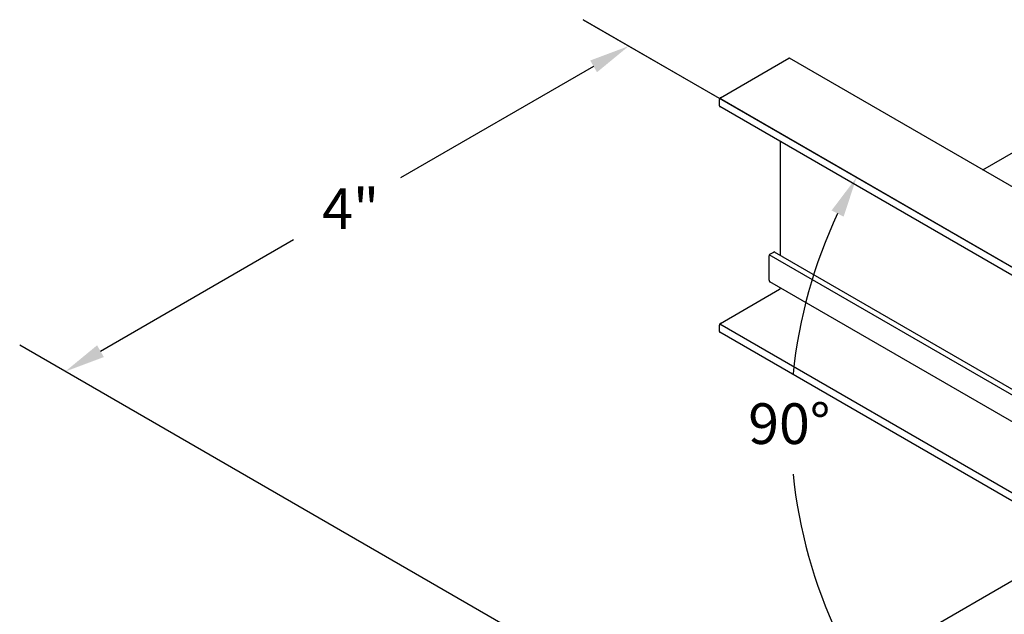
# Model space of a CAD drawing. Extents: x -22.1 to 3.5, y 3.3 to 18.2.
# Drawn here: x -22.1 to -13, y 11.6 to 17.1 of the extents above; entities that cross this region are included whole.
import ezdxf

# ---------------------------------------------------------------- set-up
doc = ezdxf.new("R2010")
doc.units = 0
doc.layers.get('0').update_dxf_attribs({"linetype": 'CONTINUOUS'})
doc.layers.add('DETAIL', color=1, linetype='CONTINUOUS')
doc.layers.add('DIM', color=1, linetype='CONTINUOUS')
doc.styles.add('STD', font='txt')

# ---------------------------------------------------------------- blocks, each defined once
blk = doc.blocks.new('*U59')
at = {"layer": 'DIM', "style": 'STD'}
blk.add_text('4"', height=0.375, dxfattribs=at).set_placement((-19.2672, 15.1229))
blk = doc.blocks.new('*U60')
at = {"layer": 'DIM', "style": 'STD'}
blk.add_text('90%%D', height=0.375, dxfattribs=at).set_placement((-15.3387, 13.1422))

msp = doc.modelspace()

# ---------------------------------------------------------------- linework, layer by layer
at = {"layer": 'DETAIL'}
for p, q in [((-15.5952, 16.333), (-14.9631, 16.698)), ((-9.1313, 13.3352), (-14.9569, 16.6986)), ((-15.6039, 16.258), (-15.6039, 16.318)), ((-10.4052, 13.3265), (-15.6014, 16.3265)), ((-10.4694, 13.2895), (-15.6014, 16.2524)), ((-15.041, 14.8791), (-15.041, 15.9289)), ((-13.1754, 15.6701), (-12.6802, 15.956)), ((-15.138, 14.891), (-15.1033, 14.911)), ((-11.3785, 12.7646), (-15.0972, 14.9116)), ((-15.1466, 14.6535), (-15.1466, 14.876)), ((-11.4254, 12.7375), (-15.1441, 14.8845)), ((-11.6375, 12.6151), (-15.139, 14.6367)), ((-15.5952, 14.253), (-15.0497, 14.568)), ((-15.6039, 14.178), (-15.6039, 14.238)), ((-12.2066, 12.2865), (-15.6014, 14.2465)), ((-12.2708, 12.2495), (-15.6014, 14.1724)), ((-15.6014, 10.3265), (-10.4052, 13.3265))]:
    msp.add_line(p, q, dxfattribs=at)
for points in [[(-14.9569, 16.6986, 0), (-14.957, 16.6986, 0), (-14.957, 16.6986, 0), (-14.957, 16.6987, 0), (-14.9571, 16.6987, 0), (-14.9571, 16.6987, 0), (-14.9572, 16.6987, 0), (-14.9572, 16.6987, 0), (-14.9572, 16.6988, 0), (-14.9573, 16.6988, 0), (-14.9573, 16.6988, 0), (-14.9574, 16.6988, 0), (-14.9574, 16.6988, 0), (-14.9574, 16.6989, 0), (-14.9575, 16.6989, 0), (-14.9575, 16.6989, 0), (-14.9576, 16.6989, 0), (-14.9576, 16.6989, 0), (-14.9576, 16.6989, 0), (-14.9577, 16.6989, 0), (-14.9577, 16.699, 0), (-14.9578, 16.699, 0), (-14.9578, 16.699, 0), (-14.9578, 16.699, 0), (-14.9579, 16.699, 0), (-14.9579, 16.699, 0), (-14.958, 16.699, 0), (-14.958, 16.699, 0), (-14.9581, 16.6991, 0), (-14.9581, 16.6991, 0), (-14.9581, 16.6991, 0), (-14.9582, 16.6991, 0), (-14.9582, 16.6991, 0), (-14.9583, 16.6991, 0), (-14.9583, 16.6991, 0), (-14.9584, 16.6991, 0), (-14.9584, 16.6991, 0), (-14.9585, 16.6991, 0), (-14.9585, 16.6991, 0), (-14.9585, 16.6991, 0), (-14.9586, 16.6991, 0), (-14.9586, 16.6992, 0), (-14.9587, 16.6992, 0), (-14.9587, 16.6992, 0), (-14.9588, 16.6992, 0), (-14.9588, 16.6992, 0), (-14.9589, 16.6992, 0), (-14.9589, 16.6992, 0), (-14.959, 16.6992, 0), (-14.959, 16.6992, 0), (-14.9591, 16.6992, 0), (-14.9591, 16.6992, 0), (-14.9592, 16.6992, 0), (-14.9592, 16.6992, 0), (-14.9592, 16.6992, 0), (-14.9593, 16.6992, 0), (-14.9593, 16.6992, 0), (-14.9594, 16.6992, 0), (-14.9594, 16.6992, 0), (-14.9595, 16.6992, 0), (-14.9595, 16.6992, 0), (-14.9596, 16.6992, 0), (-14.9596, 16.6992, 0), (-14.9597, 16.6992, 0), (-14.9597, 16.6992, 0), (-14.9598, 16.6991, 0), (-14.9598, 16.6991, 0), (-14.9599, 16.6991, 0), (-14.9599, 16.6991, 0), (-14.96, 16.6991, 0), (-14.96, 16.6991, 0), (-14.9601, 16.6991, 0), (-14.9601, 16.6991, 0), (-14.9602, 16.6991, 0), (-14.9602, 16.6991, 0), (-14.9603, 16.6991, 0), (-14.9603, 16.6991, 0), (-14.9604, 16.6991, 0), (-14.9604, 16.699, 0), (-14.9605, 16.699, 0), (-14.9605, 16.699, 0), (-14.9606, 16.699, 0), (-14.9606, 16.699, 0), (-14.9607, 16.699, 0), (-14.9607, 16.699, 0), (-14.9608, 16.699, 0), (-14.9608, 16.6989, 0), (-14.9609, 16.6989, 0), (-14.9609, 16.6989, 0), (-14.961, 16.6989, 0), (-14.961, 16.6989, 0), (-14.9611, 16.6989, 0), (-14.9611, 16.6989, 0), (-14.9612, 16.6988, 0), (-14.9613, 16.6988, 0), (-14.9613, 16.6988, 0), (-14.9614, 16.6988, 0), (-14.9614, 16.6988, 0), (-14.9615, 16.6987, 0), (-14.9615, 16.6987, 0), (-14.9616, 16.6987, 0), (-14.9616, 16.6987, 0), (-14.9617, 16.6987, 0), (-14.9617, 16.6986, 0), (-14.9618, 16.6986, 0), (-14.9618, 16.6986, 0), (-14.9619, 16.6986, 0), (-14.9619, 16.6986, 0), (-14.962, 16.6985, 0), (-14.962, 16.6985, 0), (-14.9621, 16.6985, 0), (-14.9621, 16.6985, 0), (-14.9622, 16.6984, 0), (-14.9623, 16.6984, 0), (-14.9623, 16.6984, 0), (-14.9624, 16.6984, 0), (-14.9624, 16.6983, 0), (-14.9625, 16.6983, 0), (-14.9625, 16.6983, 0), (-14.9626, 16.6983, 0), (-14.9626, 16.6982, 0), (-14.9627, 16.6982, 0), (-14.9627, 16.6982, 0), (-14.9628, 16.6982, 0), (-14.9628, 16.6981, 0), (-14.9629, 16.6981, 0), (-14.9629, 16.6981, 0), (-14.963, 16.698, 0), (-14.963, 16.698, 0)], [(-15.5952, 16.333, 0), (-15.5954, 16.3329, 0), (-15.5955, 16.3329, 0), (-15.5956, 16.3328, 0), (-15.5957, 16.3327, 0), (-15.5958, 16.3327, 0), (-15.5959, 16.3326, 0), (-15.596, 16.3325, 0), (-15.5961, 16.3325, 0), (-15.5962, 16.3324, 0), (-15.5963, 16.3323, 0), (-15.5964, 16.3322, 0), (-15.5965, 16.3322, 0), (-15.5966, 16.3321, 0), (-15.5967, 16.332, 0), (-15.5968, 16.3319, 0), (-15.5969, 16.3318, 0), (-15.597, 16.3318, 0), (-15.5971, 16.3317, 0), (-15.5972, 16.3316, 0), (-15.5974, 16.3315, 0), (-15.5975, 16.3314, 0), (-15.5976, 16.3313, 0), (-15.5977, 16.3312, 0), (-15.5978, 16.3311, 0), (-15.5979, 16.331, 0), (-15.598, 16.3309, 0), (-15.5981, 16.3308, 0), (-15.5982, 16.3307, 0), (-15.5983, 16.3306, 0), (-15.5984, 16.3305, 0), (-15.5985, 16.3304, 0), (-15.5986, 16.3303, 0), (-15.5987, 16.3302, 0), (-15.5988, 16.3301, 0), (-15.5989, 16.33, 0), (-15.5989, 16.3299, 0), (-15.599, 16.3298, 0), (-15.5991, 16.3297, 0), (-15.5992, 16.3296, 0), (-15.5993, 16.3295, 0), (-15.5994, 16.3294, 0), (-15.5995, 16.3292, 0), (-15.5996, 16.3291, 0), (-15.5997, 16.329, 0), (-15.5998, 16.3289, 0), (-15.5999, 16.3288, 0), (-15.6, 16.3287, 0), (-15.6001, 16.3285, 0), (-15.6001, 16.3284, 0), (-15.6002, 16.3283, 0), (-15.6003, 16.3282, 0), (-15.6004, 16.3281, 0), (-15.6005, 16.3279, 0), (-15.6006, 16.3278, 0), (-15.6007, 16.3277, 0), (-15.6007, 16.3276, 0), (-15.6008, 16.3274, 0), (-15.6009, 16.3273, 0), (-15.601, 16.3272, 0), (-15.6011, 16.3271, 0), (-15.6011, 16.3269, 0), (-15.6012, 16.3268, 0), (-15.6013, 16.3267, 0), (-15.6014, 16.3265, 0), (-15.6014, 16.3264, 0), (-15.6015, 16.3263, 0), (-15.6016, 16.3261, 0), (-15.6017, 16.326, 0), (-15.6017, 16.3259, 0), (-15.6018, 16.3258, 0), (-15.6019, 16.3256, 0), (-15.6019, 16.3255, 0), (-15.602, 16.3254, 0), (-15.6021, 16.3252, 0), (-15.6021, 16.3251, 0), (-15.6022, 16.3249, 0), (-15.6023, 16.3248, 0), (-15.6023, 16.3247, 0), (-15.6024, 16.3245, 0), (-15.6024, 16.3244, 0), (-15.6025, 16.3243, 0), (-15.6026, 16.3241, 0), (-15.6026, 16.324, 0), (-15.6027, 16.3239, 0), (-15.6027, 16.3237, 0), (-15.6028, 16.3236, 0), (-15.6028, 16.3234, 0), (-15.6029, 16.3233, 0), (-15.6029, 16.3232, 0), (-15.603, 16.323, 0), (-15.603, 16.3229, 0), (-15.6031, 16.3228, 0), (-15.6031, 16.3226, 0), (-15.6032, 16.3225, 0), (-15.6032, 16.3224, 0), (-15.6032, 16.3222, 0), (-15.6033, 16.3221, 0), (-15.6033, 16.3219, 0), (-15.6034, 16.3218, 0), (-15.6034, 16.3217, 0), (-15.6034, 16.3215, 0), (-15.6035, 16.3214, 0), (-15.6035, 16.3213, 0), (-15.6035, 16.3211, 0), (-15.6036, 16.321, 0), (-15.6036, 16.3209, 0), (-15.6036, 16.3207, 0), (-15.6036, 16.3206, 0), (-15.6037, 16.3205, 0), (-15.6037, 16.3203, 0), (-15.6037, 16.3202, 0), (-15.6037, 16.3201, 0), (-15.6038, 16.3199, 0), (-15.6038, 16.3198, 0), (-15.6038, 16.3197, 0), (-15.6038, 16.3195, 0), (-15.6038, 16.3194, 0), (-15.6038, 16.3193, 0), (-15.6039, 16.3191, 0), (-15.6039, 16.319, 0), (-15.6039, 16.3189, 0), (-15.6039, 16.3188, 0), (-15.6039, 16.3186, 0), (-15.6039, 16.3185, 0), (-15.6039, 16.3184, 0), (-15.6039, 16.3183, 0), (-15.6039, 16.3181, 0), (-15.6039, 16.318, 0)], [(-15.6039, 16.258, 0), (-15.6039, 16.2579, 0), (-15.6039, 16.2579, 0), (-15.6039, 16.2578, 0), (-15.6039, 16.2578, 0), (-15.6039, 16.2577, 0), (-15.6039, 16.2576, 0), (-15.6039, 16.2576, 0), (-15.6039, 16.2575, 0), (-15.6039, 16.2575, 0), (-15.6039, 16.2574, 0), (-15.6039, 16.2573, 0), (-15.6039, 16.2573, 0), (-15.6039, 16.2572, 0), (-15.6039, 16.2572, 0), (-15.6039, 16.2571, 0), (-15.6039, 16.257, 0), (-15.6039, 16.257, 0), (-15.6039, 16.2569, 0), (-15.6039, 16.2569, 0), (-15.6038, 16.2568, 0), (-15.6038, 16.2568, 0), (-15.6038, 16.2567, 0), (-15.6038, 16.2566, 0), (-15.6038, 16.2566, 0), (-15.6038, 16.2565, 0), (-15.6038, 16.2565, 0), (-15.6038, 16.2564, 0), (-15.6038, 16.2564, 0), (-15.6038, 16.2563, 0), (-15.6038, 16.2563, 0), (-15.6038, 16.2562, 0), (-15.6037, 16.2561, 0), (-15.6037, 16.2561, 0), (-15.6037, 16.256, 0), (-15.6037, 16.256, 0), (-15.6037, 16.2559, 0), (-15.6037, 16.2559, 0), (-15.6037, 16.2558, 0), (-15.6037, 16.2558, 0), (-15.6037, 16.2557, 0), (-15.6036, 16.2557, 0), (-15.6036, 16.2556, 0), (-15.6036, 16.2556, 0), (-15.6036, 16.2555, 0), (-15.6036, 16.2555, 0), (-15.6036, 16.2554, 0), (-15.6036, 16.2554, 0), (-15.6035, 16.2553, 0), (-15.6035, 16.2553, 0), (-15.6035, 16.2552, 0), (-15.6035, 16.2552, 0), (-15.6035, 16.2551, 0), (-15.6035, 16.2551, 0), (-15.6034, 16.255, 0), (-15.6034, 16.255, 0), (-15.6034, 16.2549, 0), (-15.6034, 16.2549, 0), (-15.6034, 16.2548, 0), (-15.6033, 16.2548, 0), (-15.6033, 16.2547, 0), (-15.6033, 16.2547, 0), (-15.6033, 16.2546, 0), (-15.6033, 16.2546, 0), (-15.6033, 16.2546, 0), (-15.6032, 16.2545, 0), (-15.6032, 16.2545, 0), (-15.6032, 16.2544, 0), (-15.6032, 16.2544, 0), (-15.6031, 16.2543, 0), (-15.6031, 16.2543, 0), (-15.6031, 16.2542, 0), (-15.6031, 16.2542, 0), (-15.6031, 16.2542, 0), (-15.603, 16.2541, 0), (-15.603, 16.2541, 0), (-15.603, 16.254, 0), (-15.603, 16.254, 0), (-15.6029, 16.254, 0), (-15.6029, 16.2539, 0), (-15.6029, 16.2539, 0), (-15.6029, 16.2538, 0), (-15.6028, 16.2538, 0), (-15.6028, 16.2538, 0), (-15.6028, 16.2537, 0), (-15.6028, 16.2537, 0), (-15.6027, 16.2536, 0), (-15.6027, 16.2536, 0), (-15.6027, 16.2536, 0), (-15.6027, 16.2535, 0), (-15.6026, 16.2535, 0), (-15.6026, 16.2535, 0), (-15.6026, 16.2534, 0), (-15.6025, 16.2534, 0), (-15.6025, 16.2534, 0), (-15.6025, 16.2533, 0), (-15.6025, 16.2533, 0), (-15.6024, 16.2533, 0), (-15.6024, 16.2532, 0), (-15.6024, 16.2532, 0), (-15.6023, 16.2532, 0), (-15.6023, 16.2531, 0), (-15.6023, 16.2531, 0), (-15.6022, 16.2531, 0), (-15.6022, 16.253, 0), (-15.6022, 16.253, 0), (-15.6021, 16.253, 0), (-15.6021, 16.2529, 0), (-15.6021, 16.2529, 0), (-15.602, 16.2529, 0), (-15.602, 16.2528, 0), (-15.602, 16.2528, 0), (-15.6019, 16.2528, 0), (-15.6019, 16.2528, 0), (-15.6019, 16.2527, 0), (-15.6018, 16.2527, 0), (-15.6018, 16.2527, 0), (-15.6018, 16.2527, 0), (-15.6017, 16.2526, 0), (-15.6017, 16.2526, 0), (-15.6017, 16.2526, 0), (-15.6016, 16.2526, 0), (-15.6016, 16.2525, 0), (-15.6016, 16.2525, 0), (-15.6015, 16.2525, 0), (-15.6015, 16.2525, 0), (-15.6014, 16.2524, 0), (-15.6014, 16.2524, 0), (-15.6014, 16.2524, 0)], [(-15.138, 14.891, 0), (-15.1381, 14.8909, 0), (-15.1382, 14.8909, 0), (-15.1383, 14.8908, 0), (-15.1384, 14.8907, 0), (-15.1385, 14.8907, 0), (-15.1386, 14.8906, 0), (-15.1387, 14.8905, 0), (-15.1388, 14.8905, 0), (-15.1389, 14.8904, 0), (-15.139, 14.8903, 0), (-15.1391, 14.8902, 0), (-15.1393, 14.8902, 0), (-15.1394, 14.8901, 0), (-15.1395, 14.89, 0), (-15.1396, 14.8899, 0), (-15.1397, 14.8898, 0), (-15.1398, 14.8898, 0), (-15.1399, 14.8897, 0), (-15.14, 14.8896, 0), (-15.1401, 14.8895, 0), (-15.1402, 14.8894, 0), (-15.1403, 14.8893, 0), (-15.1404, 14.8892, 0), (-15.1405, 14.8891, 0), (-15.1406, 14.889, 0), (-15.1407, 14.8889, 0), (-15.1408, 14.8888, 0), (-15.1409, 14.8887, 0), (-15.141, 14.8886, 0), (-15.1411, 14.8885, 0), (-15.1412, 14.8884, 0), (-15.1413, 14.8883, 0), (-15.1414, 14.8882, 0), (-15.1415, 14.8881, 0), (-15.1416, 14.888, 0), (-15.1417, 14.8879, 0), (-15.1418, 14.8878, 0), (-15.1419, 14.8877, 0), (-15.142, 14.8876, 0), (-15.1421, 14.8875, 0), (-15.1422, 14.8874, 0), (-15.1423, 14.8872, 0), (-15.1423, 14.8871, 0), (-15.1424, 14.887, 0), (-15.1425, 14.8869, 0), (-15.1426, 14.8868, 0), (-15.1427, 14.8867, 0), (-15.1428, 14.8865, 0), (-15.1429, 14.8864, 0), (-15.143, 14.8863, 0), (-15.1431, 14.8862, 0), (-15.1431, 14.8861, 0), (-15.1432, 14.8859, 0), (-15.1433, 14.8858, 0), (-15.1434, 14.8857, 0), (-15.1435, 14.8856, 0), (-15.1436, 14.8854, 0), (-15.1436, 14.8853, 0), (-15.1437, 14.8852, 0), (-15.1438, 14.8851, 0), (-15.1439, 14.8849, 0), (-15.144, 14.8848, 0), (-15.144, 14.8847, 0), (-15.1441, 14.8845, 0), (-15.1442, 14.8844, 0), (-15.1443, 14.8843, 0), (-15.1443, 14.8841, 0), (-15.1444, 14.884, 0), (-15.1445, 14.8839, 0), (-15.1445, 14.8838, 0), (-15.1446, 14.8836, 0), (-15.1447, 14.8835, 0), (-15.1447, 14.8834, 0), (-15.1448, 14.8832, 0), (-15.1449, 14.8831, 0), (-15.1449, 14.8829, 0), (-15.145, 14.8828, 0), (-15.1451, 14.8827, 0), (-15.1451, 14.8825, 0), (-15.1452, 14.8824, 0), (-15.1452, 14.8823, 0), (-15.1453, 14.8821, 0), (-15.1454, 14.882, 0), (-15.1454, 14.8819, 0), (-15.1455, 14.8817, 0), (-15.1455, 14.8816, 0), (-15.1456, 14.8814, 0), (-15.1456, 14.8813, 0), (-15.1457, 14.8812, 0), (-15.1457, 14.881, 0), (-15.1458, 14.8809, 0), (-15.1458, 14.8808, 0), (-15.1459, 14.8806, 0), (-15.1459, 14.8805, 0), (-15.1459, 14.8804, 0), (-15.146, 14.8802, 0), (-15.146, 14.8801, 0), (-15.1461, 14.8799, 0), (-15.1461, 14.8798, 0), (-15.1461, 14.8797, 0), (-15.1462, 14.8795, 0), (-15.1462, 14.8794, 0), (-15.1462, 14.8793, 0), (-15.1463, 14.8791, 0), (-15.1463, 14.879, 0), (-15.1463, 14.8789, 0), (-15.1464, 14.8787, 0), (-15.1464, 14.8786, 0), (-15.1464, 14.8785, 0), (-15.1464, 14.8783, 0), (-15.1465, 14.8782, 0), (-15.1465, 14.8781, 0), (-15.1465, 14.8779, 0), (-15.1465, 14.8778, 0), (-15.1465, 14.8777, 0), (-15.1466, 14.8775, 0), (-15.1466, 14.8774, 0), (-15.1466, 14.8773, 0), (-15.1466, 14.8771, 0), (-15.1466, 14.877, 0), (-15.1466, 14.8769, 0), (-15.1466, 14.8768, 0), (-15.1466, 14.8766, 0), (-15.1466, 14.8765, 0), (-15.1466, 14.8764, 0), (-15.1466, 14.8763, 0), (-15.1466, 14.8761, 0), (-15.1466, 14.876, 0)], [(-15.0972, 14.9116, 0), (-15.0973, 14.9116, 0), (-15.0973, 14.9117, 0), (-15.0973, 14.9117, 0), (-15.0974, 14.9117, 0), (-15.0974, 14.9117, 0), (-15.0975, 14.9117, 0), (-15.0975, 14.9118, 0), (-15.0975, 14.9118, 0), (-15.0976, 14.9118, 0), (-15.0976, 14.9118, 0), (-15.0977, 14.9118, 0), (-15.0977, 14.9118, 0), (-15.0977, 14.9119, 0), (-15.0978, 14.9119, 0), (-15.0978, 14.9119, 0), (-15.0979, 14.9119, 0), (-15.0979, 14.9119, 0), (-15.0979, 14.9119, 0), (-15.098, 14.9119, 0), (-15.098, 14.912, 0), (-15.0981, 14.912, 0), (-15.0981, 14.912, 0), (-15.0981, 14.912, 0), (-15.0982, 14.912, 0), (-15.0982, 14.912, 0), (-15.0983, 14.912, 0), (-15.0983, 14.912, 0), (-15.0984, 14.9121, 0), (-15.0984, 14.9121, 0), (-15.0984, 14.9121, 0), (-15.0985, 14.9121, 0), (-15.0985, 14.9121, 0), (-15.0986, 14.9121, 0), (-15.0986, 14.9121, 0), (-15.0987, 14.9121, 0), (-15.0987, 14.9121, 0), (-15.0988, 14.9121, 0), (-15.0988, 14.9121, 0), (-15.0988, 14.9121, 0), (-15.0989, 14.9121, 0), (-15.0989, 14.9122, 0), (-15.099, 14.9122, 0), (-15.099, 14.9122, 0), (-15.0991, 14.9122, 0), (-15.0991, 14.9122, 0), (-15.0992, 14.9122, 0), (-15.0992, 14.9122, 0), (-15.0993, 14.9122, 0), (-15.0993, 14.9122, 0), (-15.0994, 14.9122, 0), (-15.0994, 14.9122, 0), (-15.0995, 14.9122, 0), (-15.0995, 14.9122, 0), (-15.0995, 14.9122, 0), (-15.0996, 14.9122, 0), (-15.0996, 14.9122, 0), (-15.0997, 14.9122, 0), (-15.0997, 14.9122, 0), (-15.0998, 14.9122, 0), (-15.0998, 14.9122, 0), (-15.0999, 14.9122, 0), (-15.0999, 14.9122, 0), (-15.1, 14.9122, 0), (-15.1, 14.9122, 0), (-15.1001, 14.9121, 0), (-15.1001, 14.9121, 0), (-15.1002, 14.9121, 0), (-15.1002, 14.9121, 0), (-15.1003, 14.9121, 0), (-15.1003, 14.9121, 0), (-15.1004, 14.9121, 0), (-15.1004, 14.9121, 0), (-15.1005, 14.9121, 0), (-15.1005, 14.9121, 0), (-15.1006, 14.9121, 0), (-15.1006, 14.9121, 0), (-15.1007, 14.9121, 0), (-15.1007, 14.912, 0), (-15.1008, 14.912, 0), (-15.1008, 14.912, 0), (-15.1009, 14.912, 0), (-15.1009, 14.912, 0), (-15.101, 14.912, 0), (-15.101, 14.912, 0), (-15.1011, 14.912, 0), (-15.1011, 14.9119, 0), (-15.1012, 14.9119, 0), (-15.1012, 14.9119, 0), (-15.1013, 14.9119, 0), (-15.1013, 14.9119, 0), (-15.1014, 14.9119, 0), (-15.1014, 14.9119, 0), (-15.1015, 14.9118, 0), (-15.1016, 14.9118, 0), (-15.1016, 14.9118, 0), (-15.1017, 14.9118, 0), (-15.1017, 14.9118, 0), (-15.1018, 14.9117, 0), (-15.1018, 14.9117, 0), (-15.1019, 14.9117, 0), (-15.1019, 14.9117, 0), (-15.102, 14.9117, 0), (-15.102, 14.9116, 0), (-15.1021, 14.9116, 0), (-15.1021, 14.9116, 0), (-15.1022, 14.9116, 0), (-15.1022, 14.9116, 0), (-15.1023, 14.9115, 0), (-15.1023, 14.9115, 0), (-15.1024, 14.9115, 0), (-15.1024, 14.9115, 0), (-15.1025, 14.9114, 0), (-15.1025, 14.9114, 0), (-15.1026, 14.9114, 0), (-15.1027, 14.9114, 0), (-15.1027, 14.9113, 0), (-15.1028, 14.9113, 0), (-15.1028, 14.9113, 0), (-15.1029, 14.9113, 0), (-15.1029, 14.9112, 0), (-15.103, 14.9112, 0), (-15.103, 14.9112, 0), (-15.1031, 14.9112, 0), (-15.1031, 14.9111, 0), (-15.1032, 14.9111, 0), (-15.1032, 14.9111, 0), (-15.1033, 14.911, 0), (-15.1033, 14.911, 0)], [(-15.1466, 14.6535, 0), (-15.1466, 14.6533, 0), (-15.1466, 14.6531, 0), (-15.1466, 14.653, 0), (-15.1466, 14.6528, 0), (-15.1466, 14.6526, 0), (-15.1466, 14.6524, 0), (-15.1466, 14.6522, 0), (-15.1466, 14.6521, 0), (-15.1466, 14.6519, 0), (-15.1466, 14.6517, 0), (-15.1466, 14.6515, 0), (-15.1466, 14.6513, 0), (-15.1466, 14.6512, 0), (-15.1466, 14.651, 0), (-15.1465, 14.6508, 0), (-15.1465, 14.6506, 0), (-15.1465, 14.6505, 0), (-15.1465, 14.6503, 0), (-15.1465, 14.6501, 0), (-15.1465, 14.65, 0), (-15.1464, 14.6498, 0), (-15.1464, 14.6496, 0), (-15.1464, 14.6494, 0), (-15.1464, 14.6493, 0), (-15.1463, 14.6491, 0), (-15.1463, 14.6489, 0), (-15.1463, 14.6488, 0), (-15.1463, 14.6486, 0), (-15.1462, 14.6484, 0), (-15.1462, 14.6483, 0), (-15.1462, 14.6481, 0), (-15.1462, 14.6479, 0), (-15.1461, 14.6478, 0), (-15.1461, 14.6476, 0), (-15.1461, 14.6475, 0), (-15.146, 14.6473, 0), (-15.146, 14.6471, 0), (-15.1459, 14.647, 0), (-15.1459, 14.6468, 0), (-15.1459, 14.6467, 0), (-15.1458, 14.6465, 0), (-15.1458, 14.6464, 0), (-15.1458, 14.6462, 0), (-15.1457, 14.6461, 0), (-15.1457, 14.6459, 0), (-15.1456, 14.6457, 0), (-15.1456, 14.6456, 0), (-15.1455, 14.6454, 0), (-15.1455, 14.6453, 0), (-15.1454, 14.6451, 0), (-15.1454, 14.645, 0), (-15.1453, 14.6449, 0), (-15.1453, 14.6447, 0), (-15.1452, 14.6446, 0), (-15.1452, 14.6444, 0), (-15.1451, 14.6443, 0), (-15.1451, 14.6441, 0), (-15.145, 14.644, 0), (-15.145, 14.6439, 0), (-15.1449, 14.6437, 0), (-15.1449, 14.6436, 0), (-15.1448, 14.6434, 0), (-15.1447, 14.6433, 0), (-15.1447, 14.6432, 0), (-15.1446, 14.643, 0), (-15.1445, 14.6429, 0), (-15.1445, 14.6428, 0), (-15.1444, 14.6426, 0), (-15.1444, 14.6425, 0), (-15.1443, 14.6424, 0), (-15.1442, 14.6422, 0), (-15.1442, 14.6421, 0), (-15.1441, 14.642, 0), (-15.144, 14.6419, 0), (-15.1439, 14.6417, 0), (-15.1439, 14.6416, 0), (-15.1438, 14.6415, 0), (-15.1437, 14.6414, 0), (-15.1437, 14.6413, 0), (-15.1436, 14.6411, 0), (-15.1435, 14.641, 0), (-15.1434, 14.6409, 0), (-15.1434, 14.6408, 0), (-15.1433, 14.6407, 0), (-15.1432, 14.6406, 0), (-15.1431, 14.6404, 0), (-15.143, 14.6403, 0), (-15.143, 14.6402, 0), (-15.1429, 14.6401, 0), (-15.1428, 14.64, 0), (-15.1427, 14.6399, 0), (-15.1426, 14.6398, 0), (-15.1425, 14.6397, 0), (-15.1424, 14.6396, 0), (-15.1424, 14.6395, 0), (-15.1423, 14.6394, 0), (-15.1422, 14.6393, 0), (-15.1421, 14.6392, 0), (-15.142, 14.6391, 0), (-15.1419, 14.639, 0), (-15.1418, 14.6389, 0), (-15.1417, 14.6388, 0), (-15.1416, 14.6387, 0), (-15.1415, 14.6386, 0), (-15.1414, 14.6385, 0), (-15.1413, 14.6384, 0), (-15.1412, 14.6383, 0), (-15.1412, 14.6382, 0), (-15.1411, 14.6381, 0), (-15.141, 14.638, 0), (-15.1409, 14.638, 0), (-15.1408, 14.6379, 0), (-15.1407, 14.6378, 0), (-15.1405, 14.6377, 0), (-15.1404, 14.6376, 0), (-15.1403, 14.6375, 0), (-15.1402, 14.6375, 0), (-15.1401, 14.6374, 0), (-15.14, 14.6373, 0), (-15.1399, 14.6372, 0), (-15.1398, 14.6372, 0), (-15.1397, 14.6371, 0), (-15.1396, 14.637, 0), (-15.1395, 14.637, 0), (-15.1394, 14.6369, 0), (-15.1393, 14.6368, 0), (-15.1392, 14.6367, 0), (-15.139, 14.6367, 0)], [(-15.0497, 14.568, 0), (-15.0496, 14.5681, 0), (-15.0495, 14.5681, 0), (-15.0494, 14.5682, 0), (-15.0493, 14.5682, 0), (-15.0492, 14.5683, 0), (-15.0491, 14.5683, 0), (-15.049, 14.5684, 0), (-15.0489, 14.5684, 0), (-15.0489, 14.5685, 0), (-15.0488, 14.5686, 0), (-15.0487, 14.5686, 0), (-15.0486, 14.5687, 0), (-15.0485, 14.5688, 0), (-15.0484, 14.5688, 0), (-15.0483, 14.5689, 0), (-15.0482, 14.5689, 0), (-15.0482, 14.569, 0), (-15.0481, 14.5691, 0), (-15.048, 14.5692, 0), (-15.0479, 14.5692, 0), (-15.0478, 14.5693, 0), (-15.0477, 14.5694, 0), (-15.0476, 14.5694, 0), (-15.0476, 14.5695, 0), (-15.0475, 14.5696, 0), (-15.0474, 14.5697, 0), (-15.0473, 14.5697, 0), (-15.0472, 14.5698, 0), (-15.0471, 14.5699, 0), (-15.047, 14.57, 0), (-15.047, 14.5701, 0), (-15.0469, 14.5701, 0), (-15.0468, 14.5702, 0), (-15.0467, 14.5703, 0), (-15.0466, 14.5704, 0), (-15.0465, 14.5705, 0), (-15.0465, 14.5706, 0), (-15.0464, 14.5706, 0), (-15.0463, 14.5707, 0), (-15.0462, 14.5708, 0), (-15.0461, 14.5709, 0), (-15.046, 14.571, 0), (-15.046, 14.5711, 0), (-15.0459, 14.5712, 0), (-15.0458, 14.5713, 0), (-15.0457, 14.5714, 0), (-15.0457, 14.5714, 0), (-15.0456, 14.5715, 0), (-15.0455, 14.5716, 0), (-15.0454, 14.5717, 0), (-15.0453, 14.5718, 0), (-15.0453, 14.5719, 0), (-15.0452, 14.572, 0), (-15.0451, 14.5721, 0), (-15.045, 14.5722, 0), (-15.045, 14.5723, 0), (-15.0449, 14.5724, 0), (-15.0448, 14.5725, 0), (-15.0447, 14.5726, 0), (-15.0447, 14.5727, 0), (-15.0446, 14.5728, 0), (-15.0445, 14.5729, 0), (-15.0445, 14.573, 0), (-15.0444, 14.5731, 0), (-15.0443, 14.5732, 0), (-15.0442, 14.5733, 0), (-15.0442, 14.5734, 0), (-15.0441, 14.5735, 0), (-15.044, 14.5736, 0), (-15.044, 14.5737, 0), (-15.0439, 14.5738, 0), (-15.0438, 14.5739, 0), (-15.0438, 14.5741, 0), (-15.0437, 14.5742, 0), (-15.0436, 14.5743, 0), (-15.0436, 14.5744, 0), (-15.0435, 14.5745, 0), (-15.0435, 14.5746, 0), (-15.0434, 14.5747, 0), (-15.0433, 14.5748, 0), (-15.0433, 14.5749, 0), (-15.0432, 14.575, 0), (-15.0432, 14.5751, 0), (-15.0431, 14.5753, 0), (-15.043, 14.5754, 0), (-15.043, 14.5755, 0), (-15.0429, 14.5756, 0), (-15.0429, 14.5757, 0), (-15.0428, 14.5758, 0), (-15.0428, 14.5759, 0), (-15.0427, 14.576, 0), (-15.0427, 14.5762, 0), (-15.0426, 14.5763, 0), (-15.0426, 14.5764, 0), (-15.0425, 14.5765, 0), (-15.0425, 14.5766, 0), (-15.0424, 14.5767, 0), (-15.0424, 14.5768, 0), (-15.0423, 14.5769, 0), (-15.0423, 14.5771, 0), (-15.0422, 14.5772, 0), (-15.0422, 14.5773, 0), (-15.0421, 14.5774, 0), (-15.0421, 14.5775, 0), (-15.042, 14.5776, 0), (-15.042, 14.5777, 0), (-15.042, 14.5779, 0), (-15.0419, 14.578, 0), (-15.0419, 14.5781, 0), (-15.0418, 14.5782, 0), (-15.0418, 14.5783, 0), (-15.0418, 14.5784, 0), (-15.0417, 14.5785, 0), (-15.0417, 14.5787, 0), (-15.0417, 14.5788, 0), (-15.0416, 14.5789, 0), (-15.0416, 14.579, 0), (-15.0416, 14.5791, 0), (-15.0415, 14.5792, 0), (-15.0415, 14.5793, 0), (-15.0415, 14.5795, 0), (-15.0414, 14.5796, 0), (-15.0414, 14.5797, 0), (-15.0414, 14.5798, 0), (-15.0414, 14.5799, 0), (-15.0413, 14.58, 0), (-15.0413, 14.5801, 0), (-15.0413, 14.5802, 0)], [(-15.5952, 14.253, 0), (-15.5954, 14.2529, 0), (-15.5955, 14.2529, 0), (-15.5956, 14.2528, 0), (-15.5957, 14.2527, 0), (-15.5958, 14.2527, 0), (-15.5959, 14.2526, 0), (-15.596, 14.2525, 0), (-15.5961, 14.2525, 0), (-15.5962, 14.2524, 0), (-15.5963, 14.2523, 0), (-15.5964, 14.2522, 0), (-15.5965, 14.2522, 0), (-15.5966, 14.2521, 0), (-15.5967, 14.252, 0), (-15.5968, 14.2519, 0), (-15.5969, 14.2518, 0), (-15.597, 14.2518, 0), (-15.5971, 14.2517, 0), (-15.5972, 14.2516, 0), (-15.5974, 14.2515, 0), (-15.5975, 14.2514, 0), (-15.5976, 14.2513, 0), (-15.5977, 14.2512, 0), (-15.5978, 14.2511, 0), (-15.5979, 14.251, 0), (-15.598, 14.2509, 0), (-15.5981, 14.2508, 0), (-15.5982, 14.2507, 0), (-15.5983, 14.2506, 0), (-15.5984, 14.2505, 0), (-15.5985, 14.2504, 0), (-15.5986, 14.2503, 0), (-15.5987, 14.2502, 0), (-15.5988, 14.2501, 0), (-15.5989, 14.25, 0), (-15.5989, 14.2499, 0), (-15.599, 14.2498, 0), (-15.5991, 14.2497, 0), (-15.5992, 14.2496, 0), (-15.5993, 14.2495, 0), (-15.5994, 14.2494, 0), (-15.5995, 14.2492, 0), (-15.5996, 14.2491, 0), (-15.5997, 14.249, 0), (-15.5998, 14.2489, 0), (-15.5999, 14.2488, 0), (-15.6, 14.2487, 0), (-15.6001, 14.2485, 0), (-15.6001, 14.2484, 0), (-15.6002, 14.2483, 0), (-15.6003, 14.2482, 0), (-15.6004, 14.2481, 0), (-15.6005, 14.2479, 0), (-15.6006, 14.2478, 0), (-15.6007, 14.2477, 0), (-15.6007, 14.2476, 0), (-15.6008, 14.2474, 0), (-15.6009, 14.2473, 0), (-15.601, 14.2472, 0), (-15.6011, 14.2471, 0), (-15.6011, 14.2469, 0), (-15.6012, 14.2468, 0), (-15.6013, 14.2467, 0), (-15.6014, 14.2465, 0), (-15.6014, 14.2464, 0), (-15.6015, 14.2463, 0), (-15.6016, 14.2461, 0), (-15.6017, 14.246, 0), (-15.6017, 14.2459, 0), (-15.6018, 14.2458, 0), (-15.6019, 14.2456, 0), (-15.6019, 14.2455, 0), (-15.602, 14.2454, 0), (-15.6021, 14.2452, 0), (-15.6021, 14.2451, 0), (-15.6022, 14.2449, 0), (-15.6023, 14.2448, 0), (-15.6023, 14.2447, 0), (-15.6024, 14.2445, 0), (-15.6024, 14.2444, 0), (-15.6025, 14.2443, 0), (-15.6026, 14.2441, 0), (-15.6026, 14.244, 0), (-15.6027, 14.2439, 0), (-15.6027, 14.2437, 0), (-15.6028, 14.2436, 0), (-15.6028, 14.2434, 0), (-15.6029, 14.2433, 0), (-15.6029, 14.2432, 0), (-15.603, 14.243, 0), (-15.603, 14.2429, 0), (-15.6031, 14.2428, 0), (-15.6031, 14.2426, 0), (-15.6032, 14.2425, 0), (-15.6032, 14.2424, 0), (-15.6032, 14.2422, 0), (-15.6033, 14.2421, 0), (-15.6033, 14.2419, 0), (-15.6034, 14.2418, 0), (-15.6034, 14.2417, 0), (-15.6034, 14.2415, 0), (-15.6035, 14.2414, 0), (-15.6035, 14.2413, 0), (-15.6035, 14.2411, 0), (-15.6036, 14.241, 0), (-15.6036, 14.2409, 0), (-15.6036, 14.2407, 0), (-15.6036, 14.2406, 0), (-15.6037, 14.2405, 0), (-15.6037, 14.2403, 0), (-15.6037, 14.2402, 0), (-15.6037, 14.2401, 0), (-15.6038, 14.2399, 0), (-15.6038, 14.2398, 0), (-15.6038, 14.2397, 0), (-15.6038, 14.2395, 0), (-15.6038, 14.2394, 0), (-15.6038, 14.2393, 0), (-15.6039, 14.2391, 0), (-15.6039, 14.239, 0), (-15.6039, 14.2389, 0), (-15.6039, 14.2388, 0), (-15.6039, 14.2386, 0), (-15.6039, 14.2385, 0), (-15.6039, 14.2384, 0), (-15.6039, 14.2383, 0), (-15.6039, 14.2381, 0), (-15.6039, 14.238, 0)], [(-15.6039, 14.178, 0), (-15.6039, 14.1779, 0), (-15.6039, 14.1778, 0), (-15.6039, 14.1776, 0), (-15.6039, 14.1775, 0), (-15.6039, 14.1774, 0), (-15.6039, 14.1773, 0), (-15.6039, 14.1772, 0), (-15.6039, 14.177, 0), (-15.6039, 14.1769, 0), (-15.6038, 14.1768, 0), (-15.6038, 14.1767, 0), (-15.6038, 14.1766, 0), (-15.6038, 14.1765, 0), (-15.6038, 14.1764, 0), (-15.6038, 14.1763, 0), (-15.6037, 14.1762, 0), (-15.6037, 14.176, 0), (-15.6037, 14.1759, 0), (-15.6037, 14.1758, 0), (-15.6037, 14.1757, 0), (-15.6036, 14.1756, 0), (-15.6036, 14.1755, 0), (-15.6036, 14.1754, 0), (-15.6035, 14.1753, 0), (-15.6035, 14.1752, 0), (-15.6035, 14.1751, 0), (-15.6034, 14.175, 0), (-15.6034, 14.1749, 0), (-15.6034, 14.1748, 0), (-15.6033, 14.1747, 0), (-15.6033, 14.1746, 0), (-15.6033, 14.1746, 0), (-15.6032, 14.1745, 0), (-15.6032, 14.1744, 0), (-15.6031, 14.1743, 0), (-15.6031, 14.1742, 0), (-15.603, 14.1741, 0), (-15.603, 14.174, 0), (-15.6029, 14.174, 0), (-15.6029, 14.1739, 0), (-15.6028, 14.1738, 0), (-15.6028, 14.1737, 0), (-15.6027, 14.1736, 0), (-15.6027, 14.1736, 0), (-15.6026, 14.1735, 0), (-15.6026, 14.1734, 0), (-15.6025, 14.1734, 0), (-15.6025, 14.1733, 0), (-15.6024, 14.1732, 0), (-15.6023, 14.1732, 0), (-15.6023, 14.1731, 0), (-15.6022, 14.173, 0), (-15.6021, 14.173, 0), (-15.6021, 14.1729, 0), (-15.602, 14.1729, 0), (-15.6019, 14.1728, 0), (-15.6019, 14.1727, 0), (-15.6018, 14.1727, 0), (-15.6017, 14.1726, 0), (-15.6017, 14.1726, 0), (-15.6016, 14.1725, 0), (-15.6015, 14.1725, 0), (-15.6015, 14.1724, 0), (-15.6014, 14.1724, 0), (-15.6013, 14.1724, 0), (-15.6012, 14.1723, 0), (-15.6011, 14.1723, 0), (-15.6011, 14.1722, 0), (-15.601, 14.1722, 0), (-15.6009, 14.1722, 0), (-15.6008, 14.1721, 0), (-15.6007, 14.1721, 0), (-15.6007, 14.1721, 0), (-15.6006, 14.172, 0), (-15.6005, 14.172, 0), (-15.6004, 14.172, 0), (-15.6003, 14.172, 0), (-15.6002, 14.1719, 0), (-15.6002, 14.1719, 0), (-15.6001, 14.1719, 0), (-15.6, 14.1719, 0), (-15.5999, 14.1719, 0), (-15.5998, 14.1719, 0), (-15.5997, 14.1719, 0), (-15.5996, 14.1718, 0), (-15.5995, 14.1718, 0), (-15.5994, 14.1718, 0), (-15.5993, 14.1718, 0), (-15.5992, 14.1718, 0), (-15.5991, 14.1718, 0), (-15.5991, 14.1718, 0), (-15.599, 14.1718, 0), (-15.5989, 14.1718, 0), (-15.5988, 14.1718, 0), (-15.5987, 14.1718, 0), (-15.5986, 14.1718, 0), (-15.5985, 14.1719, 0), (-15.5984, 14.1719, 0), (-15.5983, 14.1719, 0), (-15.5982, 14.1719, 0), (-15.5981, 14.1719, 0), (-15.598, 14.1719, 0), (-15.5979, 14.172, 0), (-15.5978, 14.172, 0), (-15.5977, 14.172, 0), (-15.5976, 14.172, 0), (-15.5975, 14.1721, 0), (-15.5974, 14.1721, 0), (-15.5973, 14.1721, 0), (-15.5972, 14.1721, 0), (-15.597, 14.1722, 0), (-15.5969, 14.1722, 0), (-15.5968, 14.1723, 0), (-15.5967, 14.1723, 0), (-15.5966, 14.1723, 0), (-15.5965, 14.1724, 0), (-15.5964, 14.1724, 0), (-15.5963, 14.1725, 0), (-15.5962, 14.1725, 0), (-15.5961, 14.1726, 0), (-15.596, 14.1726, 0), (-15.5959, 14.1727, 0), (-15.5958, 14.1727, 0), (-15.5957, 14.1728, 0), (-15.5956, 14.1728, 0), (-15.5955, 14.1729, 0), (-15.5954, 14.1729, 0), (-15.5953, 14.173, 0)]]:
    msp.add_polyline3d(points, dxfattribs=at)
at = {"layer": 'DIM', "color": 1}
msp.add_line((-16.8594, 17.0529), (-15.6446, 16.3515), dxfattribs=at)
at = {"layer": 'DIM', "color": 3}
for p, q in [((-10.6152, 13.4478), (-16.8594, 17.0529)), ((-15.8114, 10.4478), (-22.0555, 14.0529))]:
    msp.add_line(p, q, dxfattribs=at)
at = {"layer": 'DIM', "color": 2}
for p, q in [((-16.7641, 16.6229), (-18.5444, 15.595)), ((-21.3108, 13.9979), (-19.5305, 15.0257))]:
    msp.add_line(p, q, dxfattribs=at)
for start, end in [(154.72984, 174.17119), (185.82881, 205.27016)]:
    msp.add_arc((-10.4052, 13.3265), 4.5439, start, end, dxfattribs=at)
for points in [[(-16.7954, 16.677), (-16.7329, 16.5687), (-16.4394, 16.8104)], [(-14.5697, 15.2953), (-14.4589, 15.2373), (-14.3404, 15.5985)], [(-21.342, 14.052), (-21.2795, 13.9437), (-21.6355, 13.8104)]]:
    msp.add_solid(points, dxfattribs=at)

# ---------------------------------------------------------------- block references
for name in ['*U59', '*U60']:
    msp.add_blockref(name, (0, 0))

doc.saveas('drawing.dxf')
